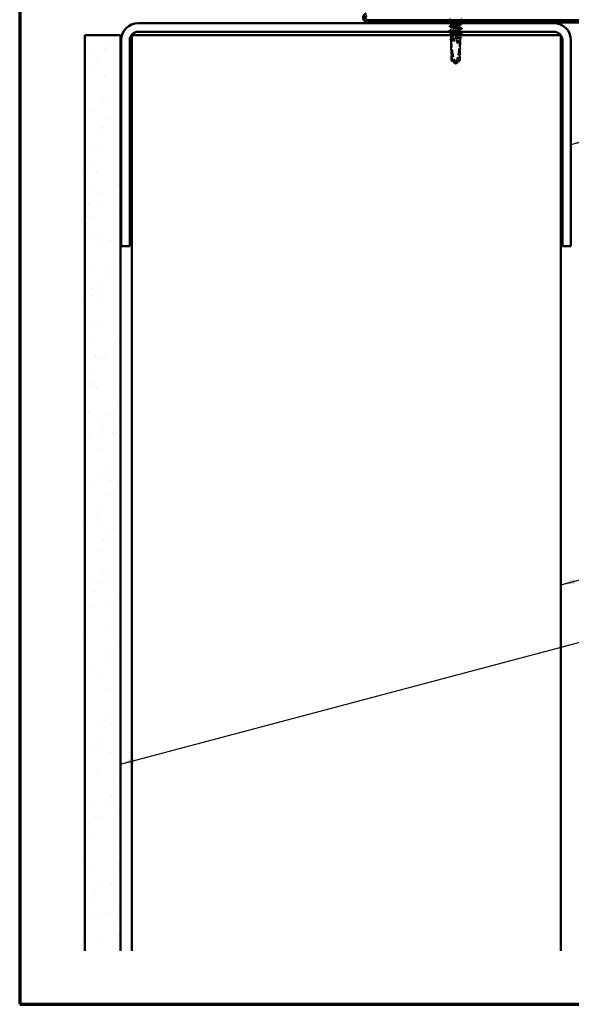
# Model space of a CAD drawing. Units: inches. Extents: x 6 to 334, y 6 to 214.
# Drawn here: x 6 to 83, y 6 to 144 of the extents above; entities that cross this region are included whole.
import ezdxf

# ---------------------------------------------------------------- set-up
doc = ezdxf.new("R2010")
doc.units = ezdxf.units.IN
doc.header["$LTSCALE"] = 20
doc.header["$MEASUREMENT"] = 0
doc.linetypes.add('DASHED', pattern=[0.2067, 0.1654, -0.0413])
for name, color, linetype, lineweight in [('Border (ANSI)', 7, 'Continuous', 70), ('Hatch (ANSI)', 7, 'Continuous', 18), ('Hidden (ANSI)', 7, 'DASHED', 35), ('Symbol (ANSI)', 7, 'Continuous', 25), ('Visible (ANSI)', 7, 'Continuous', 50)]:
    doc.layers.add(name, color=color, linetype=linetype, lineweight=lineweight)
doc.styles.add('Note Text (ANSI)', font='tahoma.ttf')
doc.dimstyles.new('Default (ANSI)$7', dxfattribs={"dimscale": 20, "dimtxt": 0.12, "dimasz": 0.098425, "dimexe": 0.125, "dimexo": 0.0625, "dimgap": 0.031496, "dimtad": 0, "dimtih": 1, "dimtoh": 1, "dimrnd": 1e-08, "dimzin": 4, "dimdsep": 46, "dimtxsty": 'Note Text (ANSI)', "dimcen": 0.09, "dimdle": 0.393701, "dimclrd": 256, "dimclre": 256, "dimclrt": 256, "dimadec": 0, "dimazin": 1, "dimtfac": 1, "dimtofl": 0, "dimtmove": 0, "dimatfit": 3, "dimfxl": 1, "dimtolj": 1, "dimtzin": 4, "dimlwd": -1, "dimlwe": -1, "dimarcsym": 0})

# ---------------------------------------------------------------- blocks, each defined once
blk = doc.blocks.new('Borders ATAS A Border')
at = {"layer": 'Border (ANSI)'}
for p, q in [((0.3, 10.7), (0.3, 0.3)), ((0.3, 0.3), (16.7, 0.3))]:
    blk.add_line(p, q, dxfattribs=at)

msp = doc.modelspace()

# ---------------------------------------------------------------- hatches: boundary and pattern name
at = {"layer": 'Hatch (ANSI)', "true_color": 0x804000}
h = msp.add_hatch(dxfattribs=at)
h.set_pattern_fill('AR-SAND', color=36, scale=2.5, angle=45, style=0)
h.paths.add_polyline_path([(15.09297, 13.45523), (15.09297, 141.46764), (20.09297, 141.46764), (20.09297, 13.45523)])

# ---------------------------------------------------------------- linework, layer by layer
at = {"layer": 'Hidden (ANSI)', "ltscale": 0.007691}
msp.add_line((66.28061, 143.46264), (66.28061, 143.38084), dxfattribs=at)
at = {"layer": 'Hidden (ANSI)', "ltscale": 0.000736409}
msp.add_line((66.28061, 143.27642), (66.28061, 143.26764), dxfattribs=at)
at = {"layer": 'Hidden (ANSI)', "ltscale": 0.033487}
msp.add_line((66.28061, 143.16764), (66.28061, 142.81497), dxfattribs=at)
at = {"layer": 'Hidden (ANSI)', "ltscale": 0.018471}
msp.add_line((67.63061, 143.46264), (67.63061, 143.26764), dxfattribs=at)
at = {"layer": 'Hidden (ANSI)', "ltscale": 0.006542}
msp.add_line((67.63061, 143.16764), (67.63061, 143.0979), dxfattribs=at)
at = {"layer": 'Hidden (ANSI)', "ltscale": 0.036438}
msp.add_line((66.28061, 142.60229), (66.28061, 142.21863), dxfattribs=at)
at = {"layer": 'Hidden (ANSI)', "ltscale": 0.039016}
msp.add_line((67.63061, 142.93936), (67.63061, 142.52863), dxfattribs=at)
at = {"layer": 'Hidden (ANSI)', "ltscale": 0.028565}
msp.add_line((67.63061, 142.26863), (67.63061, 141.96764), dxfattribs=at)
at = {"layer": 'Hidden (ANSI)', "ltscale": 0.001477}
msp.add_line((66.28061, 141.58472), (66.28061, 141.56816), dxfattribs=at)
at = {"layer": 'Hidden (ANSI)', "ltscale": 0.043123}
msp.add_line((66.28061, 141.3691), (66.28061, 140.91525), dxfattribs=at)
at = {"layer": 'Hidden (ANSI)', "ltscale": 0.023823}
msp.add_line((66.33268, 141.18764), (66.33268, 140.93644), dxfattribs=at)
at = {"layer": 'Hidden (ANSI)', "ltscale": 0.277148}
msp.add_line((66.33268, 140.83884), (66.33268, 137.92764), dxfattribs=at)
at = {"layer": 'Hidden (ANSI)', "ltscale": 0.049651}
msp.add_line((67.57855, 141.12178), (67.57855, 140.59937), dxfattribs=at)
at = {"layer": 'Hidden (ANSI)', "ltscale": 0.250203}
msp.add_line((67.57855, 140.55591), (67.57855, 137.92764), dxfattribs=at)
at = {"layer": 'Hidden (ANSI)', "ltscale": 0.001023}
msp.add_line((67.63061, 141.65204), (67.63061, 141.64024), dxfattribs=at)
at = {"layer": 'Hidden (ANSI)', "ltscale": 0.022428}
msp.add_line((67.63061, 141.46764), (67.63061, 141.23109), dxfattribs=at)
at = {"layer": 'Hidden (ANSI)', "ltscale": 0.016178}
msp.add_line((67.63061, 141.08617), (67.63061, 140.91525), dxfattribs=at)
at = {"layer": 'Hidden (ANSI)', "color": 8, "ltscale": 0.03313, "true_color": 0x808080}
msp.add_line((81.69297, 141.46764), (81.66765, 141.46764), dxfattribs=at)
at = {"layer": 'Hidden (ANSI)', "color": 8, "ltscale": 0.003393, "true_color": 0x808080}
msp.add_line((81.69297, 141.43097), (81.69297, 141.46764), dxfattribs=at)
at = {"layer": 'Hidden (ANSI)', "ltscale": 0.073451}
for p, q in [((66.33268, 137.92764), (66.90947, 137.47394)), ((67.57855, 137.92764), (67.00176, 137.47394))]:
    msp.add_line(p, q, dxfattribs=at)
at = {"layer": 'Hidden (ANSI)', "ltscale": 0.118837}
msp.add_line((66.33268, 137.92764), (67.37729, 137.92764), dxfattribs=at)
at = {"layer": 'Hidden (ANSI)', "ltscale": 0.032086}
msp.add_line((67.37729, 137.92764), (67.57855, 137.92764), dxfattribs=at)
at = {"layer": 'Hidden (ANSI)', "ltscale": 0.006443}
for q in [(66.90002, 137.478), (67.01121, 137.478)]:
    msp.add_line((66.95561, 137.43764), q, dxfattribs=at)
at = {"layer": 'Hidden (ANSI)', "ltscale": 0.012522}
for centre, start, end in [((66.05561, 143.46264), 0, 33.7489886), ((67.85561, 143.46264), 146.2510114, 180)]:
    msp.add_arc(centre, 0.225, start, end, dxfattribs=at)
at = {"layer": 'Hidden (ANSI)', "ltscale": 0.002016}
for centre, major_axis, start_param, end_param in [((67.80003, 142.43764), (0, 0.01), 3.601370041, 5.82340792), ((67.80003, 141.81764), (0, -0.01), 0.459777387, 2.681815267)]:
    msp.add_ellipse(centre, major_axis=major_axis, ratio=0.922862207, start_param=start_param, end_param=end_param, dxfattribs=at)
at = {"layer": 'Hidden (ANSI)', "ltscale": 0.00738}
msp.add_ellipse((66.33268, 141.13764), major_axis=(0, 0.05), ratio=0.922862207, start_param=4.71238898, end_param=6.283185307, dxfattribs=at)
at = {"layer": 'Hidden (ANSI)', "ltscale": 0.016643}
msp.add_ellipse((77.41574, 141.13764), major_axis=(0, 11.95943), ratio=0.922862207, start_param=1.570796327, end_param=1.5854967, dxfattribs=at)
at = {"layer": 'Hidden (ANSI)', "ltscale": 0.323487}
msp.add_ellipse((77.41574, 141.13764), major_axis=(0, 11.95943), ratio=0.922862207, start_param=1.598038072, end_param=1.882146552, dxfattribs=at)
at = {"layer": 'Hidden (ANSI)', "ltscale": 0.295984}
msp.add_ellipse((56.49549, 141.13764), major_axis=(0, -11.95943), ratio=0.922862207, start_param=1.259446102, end_param=1.519407637, dxfattribs=at)
at = {"layer": 'Hidden (ANSI)', "ltscale": 0.044437}
msp.add_ellipse((56.49549, 141.13764), major_axis=(0, -11.95943), ratio=0.922862207, start_param=1.528293214, end_param=1.567396553, dxfattribs=at)
at = {"layer": 'Hidden (ANSI)', "ltscale": 0.037733}
msp.add_open_spline([(66.21738, 143.2925), (66.20504, 143.29885), (66.19598, 143.3053), (66.18632, 143.32223), (66.18698, 143.33297), (66.19762, 143.34867), (66.20642, 143.35478), (66.21829, 143.36082)], degree=3, knots=[0, 0, 0, 0, 0.0353413179, 0.0353413179, 0.0673611273, 0.0673611273, 0.1007547025, 0.1007547025, 0.1007547025, 0.1007547025], dxfattribs=at)
at = {"layer": 'Hidden (ANSI)', "ltscale": 0.005067}
msp.add_open_spline([(66.26558, 143.26764), (66.24952, 143.27595), (66.23345, 143.28423), (66.21738, 143.2925)], degree=3, dxfattribs=at)
at = {"layer": 'Hidden (ANSI)', "ltscale": 0.009052}
msp.add_open_spline([(66.21829, 143.36082), (66.24684, 143.37536), (66.27536, 143.38992), (66.30386, 143.40454)], degree=3, dxfattribs=at)
at = {"layer": 'Hidden (ANSI)', "ltscale": 0.889894}
msp.add_open_spline([(67.06637, 143.46264), (66.97857, 143.44849), (66.88874, 143.43448), (66.7154, 143.40619), (66.63358, 143.39218), (66.48909, 143.36388), (66.42784, 143.34987), (66.33439, 143.32158), (66.3031, 143.30757), (66.27502, 143.27927), (66.27851, 143.26526), (66.32011, 143.23696), (66.35783, 143.22295), (66.46274, 143.19466), (66.5289, 143.18065), (66.681, 143.15235), (66.76546, 143.13834), (66.94142, 143.11005), (67.0312, 143.09604), (67.20401, 143.06774), (67.28534, 143.05373), (67.42848, 143.02544), (67.48888, 143.01142), (67.58037, 142.98313), (67.61057, 142.96912), (67.63639, 142.94082), (67.63175, 142.92681), (67.58792, 142.89852), (67.54916, 142.88451), (67.44241, 142.85621), (67.37547, 142.8422), (67.22219, 142.81391), (67.13735, 142.7999), (66.96105, 142.7716), (66.87133, 142.75759), (66.69909, 142.72929), (66.61825, 142.71528), (66.47649, 142.68699), (66.41695, 142.67298), (66.32743, 142.64468), (66.29832, 142.63067), (66.27477, 142.60238), (66.28056, 142.58837), (66.32661, 142.56007), (66.36641, 142.54606), (66.47498, 142.51777), (66.54269, 142.50375), (66.69712, 142.47546), (66.78234, 142.46145), (66.95893, 142.43315), (67.04858, 142.41914), (67.22023, 142.39085), (67.30055, 142.37684), (67.41631, 142.3535), (67.45714, 142.34435), (67.52727, 142.32598), (67.55629, 142.31683), (67.57855, 142.30764)], degree=3, knots=[0, 0, 0, 0, 0.06867359, 0.06867359, 0.13734718, 0.13734718, 0.20602077, 0.20602077, 0.27469436, 0.27469436, 0.34336795, 0.34336795, 0.41204154, 0.41204154, 0.48071513, 0.48071513, 0.54938872, 0.54938872, 0.61806231, 0.61806231, 0.6867359, 0.6867359, 0.75540949, 0.75540949, 0.82408308, 0.82408308, 0.892756671, 0.892756671, 0.961430261, 0.961430261, 1.030103851, 1.030103851, 1.098777441, 1.098777441, 1.167451031, 1.167451031, 1.236124621, 1.236124621, 1.304798211, 1.304798211, 1.373471801, 1.373471801, 1.442145391, 1.442145391, 1.510818981, 1.510818981, 1.579492571, 1.579492571, 1.648166161, 1.648166161, 1.716839751, 1.716839751, 1.785513341, 1.785513341, 1.830108883, 1.830108883, 1.874704425, 1.874704425, 1.874704425, 1.874704425], dxfattribs=at)
at = {"layer": 'Hidden (ANSI)', "ltscale": 0.818511}
msp.add_open_spline([(67.57855, 142.56764), (67.54439, 142.57947), (67.49445, 142.59119), (67.36868, 142.61486), (67.29409, 142.62657), (67.13003, 142.65024), (67.04216, 142.66196), (66.8648, 142.68562), (66.77704, 142.69734), (66.61341, 142.721), (66.53913, 142.73272), (66.41416, 142.75638), (66.36469, 142.7681), (66.29742, 142.79177), (66.28028, 142.80348), (66.28096, 142.82715), (66.29877, 142.83887), (66.3673, 142.86253), (66.41735, 142.87425), (66.54328, 142.89791), (66.61794, 142.90963), (66.78209, 142.93329), (66.86999, 142.94501), (67.04734, 142.96868), (67.13508, 142.98039), (67.29862, 143.00406), (67.37283, 143.01578), (67.49763, 143.03944), (67.547, 143.05116), (67.61405, 143.07482), (67.63107, 143.08654), (67.63014, 143.1102), (67.61221, 143.12192), (67.54346, 143.14558), (67.49331, 143.1573), (67.36721, 143.18097), (67.29248, 143.19269), (67.12824, 143.21635), (67.04032, 143.22807), (66.86297, 143.25173), (66.77525, 143.26345), (66.61181, 143.28711), (66.53767, 143.29883), (66.41304, 143.32249), (66.36377, 143.33421), (66.29695, 143.35788), (66.28005, 143.3696), (66.28121, 143.39326), (66.29926, 143.40498), (66.35604, 143.42446), (66.38498, 143.43208), (66.45472, 143.44737), (66.49525, 143.45499), (66.54045, 143.46264)], degree=3, knots=[0, 0, 0, 0, 0.068172075, 0.068172075, 0.13634415, 0.13634415, 0.204516224, 0.204516224, 0.272688299, 0.272688299, 0.340860374, 0.340860374, 0.409032449, 0.409032449, 0.477204524, 0.477204524, 0.545376599, 0.545376599, 0.613548673, 0.613548673, 0.681720748, 0.681720748, 0.749892823, 0.749892823, 0.818064898, 0.818064898, 0.886236973, 0.886236973, 0.954409047, 0.954409047, 1.022581122, 1.022581122, 1.090753197, 1.090753197, 1.158925272, 1.158925272, 1.227097347, 1.227097347, 1.295269422, 1.295269422, 1.363441496, 1.363441496, 1.431613571, 1.431613571, 1.499785646, 1.499785646, 1.567957721, 1.567957721, 1.636129796, 1.636129796, 1.680201881, 1.680201881, 1.724273966, 1.724273966, 1.724273966, 1.724273966], dxfattribs=at)
at = {"layer": 'Hidden (ANSI)', "ltscale": 0.003367}
for points in [[(66.31291, 143.2431), (66.30215, 143.24869), (66.29139, 143.25428), (66.28061, 143.25986)], [(67.59831, 141.93855), (67.60908, 141.93295), (67.61984, 141.92736), (67.63061, 141.92178)]]:
    msp.add_open_spline(points, degree=3, dxfattribs=at)
at = {"layer": 'Hidden (ANSI)', "ltscale": 0.105271}
msp.add_open_spline([(66.54045, 143.46264), (66.61577, 143.47539), (66.70211, 143.48747), (66.87487, 143.50943), (66.95837, 143.51919), (67.12651, 143.53845), (67.20967, 143.54776), (67.34572, 143.56365), (67.40043, 143.57028), (67.47808, 143.58044), (67.50453, 143.58407), (67.52879, 143.58764)], degree=3, knots=[0, 0, 0, 0, 0.0734379828, 0.0734379828, 0.1372912367, 0.1372912367, 0.2029525529, 0.2029525529, 0.2529451906, 0.2529451906, 0.2818201344, 0.2818201344, 0.2818201344, 0.2818201344], dxfattribs=at)
at = {"layer": 'Hidden (ANSI)', "ltscale": 0.065826}
msp.add_open_spline([(67.60775, 143.58765), (67.5656, 143.57019), (67.50041, 143.54841), (67.34559, 143.51269), (67.28557, 143.5007), (67.17145, 143.47997), (67.11952, 143.47121), (67.06637, 143.46264)], degree=3, knots=[0.0028902367, 0.0028902367, 0.0028902367, 0.0028902367, 0.0620117974, 0.0620117974, 0.0944429645, 0.0944429645, 0.1196489351, 0.1196489351, 0.1196489351, 0.1196489351], dxfattribs=at)
at = {"layer": 'Hidden (ANSI)', "ltscale": 0.03786}
for points in [[(66.05704, 142.05861), (66.04418, 142.06512), (66.03475, 142.07179), (66.02712, 142.09723), (66.03962, 142.10983), (66.05704, 142.11865)], [(67.85419, 142.42865), (67.86704, 142.42214), (67.87647, 142.41547), (67.88411, 142.39003), (67.8716, 142.37743), (67.85419, 142.36861)]]:
    msp.add_open_spline(points, degree=3, knots=[0, 0, 0, 0, 0.042878708, 0.042878708, 0.1009630349, 0.1009630349, 0.1009630349, 0.1009630349], dxfattribs=at)
at = {"layer": 'Hidden (ANSI)', "ltscale": 0.026765}
for points in [[(66.05704, 142.11865), (66.14091, 142.16115), (66.2247, 142.20383), (66.30824, 142.24696)], [(67.60299, 142.55696), (67.68653, 142.51383), (67.77031, 142.47115), (67.85419, 142.42865)], [(67.85419, 142.36861), (67.77031, 142.32611), (67.68653, 142.28343), (67.60299, 142.2403)]]:
    msp.add_open_spline(points, degree=3, dxfattribs=at)
at = {"layer": 'Hidden (ANSI)', "ltscale": 0.01899}
msp.add_open_spline([(66.23565, 141.96764), (66.1762, 141.99812), (66.11664, 142.02841), (66.05704, 142.05861)], degree=3, dxfattribs=at)
at = {"layer": 'Hidden (ANSI)', "ltscale": 0.037816}
msp.add_open_spline([(66.10537, 142.67574), (66.09267, 142.68222), (66.0834, 142.68881), (66.074, 142.7143), (66.08702, 142.72837), (66.106, 142.73797)], degree=3, knots=[0, 0, 0, 0, 0.0407353588, 0.0407353588, 0.100807407, 0.100807407, 0.100807407, 0.100807407], dxfattribs=at)
at = {"layer": 'Hidden (ANSI)', "ltscale": 0.022131}
msp.add_open_spline([(66.31291, 142.56896), (66.2439, 142.60486), (66.17468, 142.64038), (66.10537, 142.67574)], degree=3, dxfattribs=at)
at = {"layer": 'Hidden (ANSI)', "ltscale": 0.021044}
msp.add_open_spline([(66.106, 142.73797), (66.17204, 142.77138), (66.23801, 142.80491), (66.30386, 142.83867)], degree=3, dxfattribs=at)
at = {"layer": 'Hidden (ANSI)', "ltscale": 0.406957}
msp.add_open_spline([(67.57855, 141.94764), (67.47251, 141.98789), (67.19808, 142.02814), (66.92307, 142.06839), (66.64806, 142.10864), (66.39161, 142.14889), (66.31054, 142.18914), (66.22947, 142.22939), (66.32941, 142.26964), (66.54926, 142.30988), (66.76911, 142.35013), (67.09356, 142.39038), (67.32421, 142.43063), (67.55486, 142.47088), (67.67567, 142.51113), (67.61275, 142.55138), (67.60428, 142.5568), (67.59283, 142.56222), (67.57855, 142.56764)], degree=3, knots=[-6.283185307, -6.283185307, -6.283185307, -6.283185307, -5.059508491, -5.059508491, -5.059508491, -3.835831675, -3.835831675, -3.835831675, -2.612154859, -2.612154859, -2.612154859, -1.388478043, -1.388478043, -1.388478043, -0.164801227, -0.164801227, -0.164801227, 0, 0, 0, 0], dxfattribs=at)
at = {"layer": 'Hidden (ANSI)', "ltscale": 0.00286}
msp.add_open_spline([(66.30824, 141.9303), (66.29903, 141.93506), (66.28982, 141.9398), (66.28061, 141.94454)], degree=3, dxfattribs=at)
at = {"layer": 'Hidden (ANSI)', "ltscale": 0.177835}
msp.add_open_spline([(66.28116, 141.95863), (66.28084, 141.95422), (66.28264, 141.94981), (66.28667, 141.9454), (66.32348, 141.90515), (66.5438, 141.8649), (66.8129, 141.82465), (67.08201, 141.7844), (67.38117, 141.74415), (67.52746, 141.7039), (67.54716, 141.69848), (67.56427, 141.69306), (67.57855, 141.68764)], degree=3, knots=[3.536941662, 3.536941662, 3.536941662, 3.536941662, 3.671030448, 3.671030448, 3.671030448, 4.894707264, 4.894707264, 4.894707264, 6.11838408, 6.11838408, 6.11838408, 6.283185307, 6.283185307, 6.283185307, 6.283185307], dxfattribs=at)
at = {"layer": 'Hidden (ANSI)', "ltscale": 0.223115}
msp.add_open_spline([(67.57855, 142.30764), (67.68458, 142.26739), (67.61485, 142.22714), (67.41199, 142.18689), (67.20913, 142.14664), (66.88725, 142.1064), (66.64319, 142.06615), (66.44409, 142.03331), (66.30807, 142.00048), (66.2847, 141.96764)], degree=3, knots=[0, 0, 0, 0, 1.223676816, 1.223676816, 1.223676816, 2.447353632, 2.447353632, 2.447353632, 3.445617749, 3.445617749, 3.445617749, 3.445617749], dxfattribs=at)
at = {"layer": 'Hidden (ANSI)', "ltscale": 0.025634}
msp.add_open_spline([(67.63061, 141.90522), (67.63061, 141.90787), (67.63, 141.91053), (67.62339, 141.9247), (67.60643, 141.93613), (67.57855, 141.94764)], degree=3, knots=[2.37787583015, 2.37787583015, 2.37787583015, 2.37787583015, 2.3907735794, 2.3907735794, 2.44664509744, 2.44664509744, 2.44664509744, 2.44664509744], dxfattribs=at)
at = {"layer": 'Hidden (ANSI)', "ltscale": 0.016149}
msp.add_open_spline([(67.74993, 142.98422), (67.69931, 142.9583), (67.64876, 142.93226), (67.59831, 142.90603)], degree=3, dxfattribs=at)
at = {"layer": 'Hidden (ANSI)', "ltscale": 0.01506}
msp.add_open_spline([(67.60737, 143.12161), (67.65458, 143.0974), (67.70186, 143.07331), (67.74917, 143.0493)], degree=3, dxfattribs=at)
at = {"layer": 'Hidden (ANSI)', "ltscale": 0.037772}
msp.add_open_spline([(67.74917, 143.0493), (67.76171, 143.04294), (67.77081, 143.03655), (67.78369, 143.01184), (67.77073, 142.99487), (67.74993, 142.98422)], degree=3, knots=[0, 0, 0, 0, 0.0374663786, 0.0374663786, 0.1006295858, 0.1006295858, 0.1006295858, 0.1006295858], dxfattribs=at)
at = {"layer": 'Hidden (ANSI)', "ltscale": 0.017802}
msp.add_open_spline([(66.12009, 141.43897), (66.10743, 141.44538), (66.09825, 141.45182), (66.09304, 141.4636), (66.0925, 141.46563), (66.09227, 141.46764)], degree=3, knots=[0, 0, 0, 0, 0.03951132361, 0.03951132361, 0.04769270756, 0.04769270756, 0.04769270756, 0.04769270756], dxfattribs=at)
at = {"layer": 'Hidden (ANSI)', "ltscale": 0.01954}
msp.add_open_spline([(66.30386, 141.3454), (66.2427, 141.37676), (66.18142, 141.40792), (66.12009, 141.43897)], degree=3, dxfattribs=at)
at = {"layer": 'Hidden (ANSI)', "ltscale": 0.03772}
msp.add_open_spline([(66.23248, 140.81602), (66.22016, 140.8223), (66.21109, 140.82864), (66.20044, 140.84501), (66.20024, 140.85609), (66.21052, 140.87268), (66.21944, 140.879), (66.23151, 140.88522)], degree=3, knots=[0, 0, 0, 0, 0.0340974631, 0.0340974631, 0.0666592573, 0.0666592573, 0.1007144535, 0.1007144535, 0.1007144535, 0.1007144535], dxfattribs=at)
at = {"layer": 'Hidden (ANSI)', "ltscale": 0.014263}
msp.add_open_spline([(66.23151, 140.88522), (66.2762, 140.90824), (66.32081, 140.93138), (66.36532, 140.95471)], degree=3, dxfattribs=at)
at = {"layer": 'Hidden (ANSI)', "ltscale": 0.007535}
msp.add_open_spline([(66.30386, 140.77953), (66.28008, 140.79173), (66.25629, 140.80389), (66.23248, 140.81602)], degree=3, dxfattribs=at)
at = {"layer": 'Hidden (ANSI)', "ltscale": 0.403361}
msp.add_open_spline([(66.33268, 140.93644), (66.342, 140.94029), (66.35253, 140.94414), (66.40716, 140.96215), (66.46507, 140.97616), (66.60422, 141.00445), (66.68409, 141.01846), (66.85522, 141.04676), (66.94479, 141.06077), (67.12162, 141.08906), (67.20714, 141.10308), (67.36254, 141.13137), (67.4309, 141.14538), (67.54102, 141.17368), (67.58171, 141.18769), (67.62965, 141.21598), (67.63643, 141.22999), (67.61483, 141.25829), (67.58666, 141.2723), (67.49884, 141.30059), (67.44004, 141.3146), (67.29948, 141.3429), (67.21908, 141.35691), (67.04734, 141.38521), (66.95768, 141.39922), (66.78113, 141.42751), (66.69597, 141.44152), (66.5417, 141.46982), (66.4741, 141.48383), (66.36579, 141.51212), (66.32613, 141.52613), (66.2804, 141.55443), (66.27478, 141.56844), (66.29204, 141.58891), (66.30082, 141.5952), (66.31291, 141.60148)], degree=3, knots=[0.805340742, 0.805340742, 0.805340742, 0.805340742, 0.82408308, 0.82408308, 0.892756671, 0.892756671, 0.961430261, 0.961430261, 1.030103851, 1.030103851, 1.098777441, 1.098777441, 1.167451031, 1.167451031, 1.236124621, 1.236124621, 1.304798211, 1.304798211, 1.373471801, 1.373471801, 1.442145391, 1.442145391, 1.510818981, 1.510818981, 1.579492571, 1.579492571, 1.648166161, 1.648166161, 1.716839751, 1.716839751, 1.785513341, 1.785513341, 1.854186931, 1.854186931, 1.884853619, 1.884853619, 1.884853619, 1.884853619], dxfattribs=at)
at = {"layer": 'Hidden (ANSI)', "ltscale": 0.248961}
msp.add_open_spline([(66.64592, 141.46764), (66.58446, 141.45841), (66.52815, 141.44923), (66.41622, 141.42814), (66.36637, 141.41642), (66.29829, 141.39275), (66.28071, 141.38104), (66.28052, 141.35737), (66.29789, 141.34565), (66.36561, 141.32199), (66.41529, 141.31027), (66.5406, 141.28661), (66.61502, 141.27489), (66.77883, 141.25123), (66.86664, 141.23951), (67.044, 141.21584), (67.13182, 141.20413), (67.2957, 141.18046), (67.37015, 141.16874), (67.49514, 141.14516), (67.54463, 141.13352), (67.57855, 141.12178)], degree=3, knots=[0.4238632306, 0.4238632306, 0.4238632306, 0.4238632306, 0.4772045237, 0.4772045237, 0.5453765986, 0.5453765986, 0.6135486734, 0.6135486734, 0.6817207482, 0.6817207482, 0.749892823, 0.749892823, 0.8180648978, 0.8180648978, 0.8862369727, 0.8862369727, 0.9544090475, 0.9544090475, 1.0225811223, 1.0225811223, 1.0902823612, 1.0902823612, 1.0902823612, 1.0902823612], dxfattribs=at)
at = {"layer": 'Hidden (ANSI)', "ltscale": 0.023128}
msp.add_open_spline([(66.28061, 140.89385), (66.28061, 140.97571), (66.28064, 141.05701), (66.28064, 141.13764)], degree=3, dxfattribs=at)
at = {"layer": 'Hidden (ANSI)', "ltscale": 0.025608}
msp.add_open_spline([(66.28061, 140.89385), (66.30619, 140.91649), (66.33037, 140.9347), (66.35986, 140.95186), (66.36577, 140.95503), (66.37447, 140.9593), (66.37724, 140.9606), (66.38002, 140.96184)], degree=3, knots=[0.04317445557, 0.04317445557, 0.04317445557, 0.04317445557, 0.10397035728, 0.10397035728, 0.11912268398, 0.11912268398, 0.12618712443, 0.12618712443, 0.12618712443, 0.12618712443], dxfattribs=at)
at = {"layer": 'Hidden (ANSI)', "ltscale": 0.178551}
msp.add_open_spline([(67.57855, 140.59937), (67.57034, 140.60276), (67.56119, 140.60615), (67.50922, 140.6237), (67.45219, 140.63771), (67.31448, 140.66601), (67.23514, 140.68002), (67.06467, 140.70831), (66.9752, 140.72232), (66.79812, 140.75062), (66.71224, 140.76463), (66.55574, 140.79292), (66.48664, 140.80693), (66.37473, 140.83523), (66.33301, 140.84924), (66.28988, 140.87358), (66.28072, 140.8837), (66.28061, 140.89385)], degree=3, knots=[0.2581934444, 0.2581934444, 0.2581934444, 0.2581934444, 0.2746943602, 0.2746943602, 0.3433679502, 0.3433679502, 0.4120415402, 0.4120415402, 0.4807151303, 0.4807151303, 0.5493887203, 0.5493887203, 0.6180623104, 0.6180623104, 0.6867359004, 0.6867359004, 0.7362065212, 0.7362065212, 0.7362065212, 0.7362065212], dxfattribs=at)
at = {"layer": 'Hidden (ANSI)', "ltscale": 0.02649}
msp.add_open_spline([(66.28064, 141.13764), (66.28064, 141.14038), (66.28064, 141.14299), (66.28066, 141.14793), (66.28068, 141.15025), (66.28077, 141.15669), (66.28089, 141.16027), (66.2823, 141.18353), (66.28669, 141.18444), (66.30417, 141.18812), (66.31727, 141.18764), (66.33268, 141.18764)], degree=3, knots=[-0.06933398758, -0.06933398758, -0.06933398758, -0.06933398758, -0.06725049294, -0.06725049294, -0.0651669983, -0.0651669983, -0.06100000901, -0.06100000901, -0.03050000451, -0.03050000451, 0, 0, 0, 0], dxfattribs=at)
at = {"layer": 'Hidden (ANSI)', "ltscale": 0.025319}
msp.add_open_spline([(66.38292, 140.81189), (66.3804, 140.81091), (66.37788, 140.80999), (66.36996, 140.80728), (66.36456, 140.80567), (66.34683, 140.80124), (66.33454, 140.79949), (66.30823, 140.79855), (66.29442, 140.79971), (66.28065, 140.80233)], degree=3, knots=[0.00008679717, 0.00008679717, 0.00008679717, 0.00008679717, 0.00517311472, 0.00517311472, 0.01602725061, 0.01602725061, 0.04062778828, 0.04062778828, 0.06813585348, 0.06813585348, 0.06813585348, 0.06813585348], dxfattribs=at)
at = {"layer": 'Hidden (ANSI)', "ltscale": 0.177354}
msp.add_open_spline([(66.28065, 140.80233), (66.28152, 140.79076), (66.2991, 140.77929), (66.36654, 140.75588), (66.41642, 140.74416), (66.54207, 140.7205), (66.61662, 140.70878), (66.78062, 140.68511), (66.86848, 140.6734), (67.04583, 140.64973), (67.13361, 140.63801), (67.2973, 140.61435), (67.37162, 140.60263), (67.49584, 140.57913), (67.54487, 140.56757), (67.57855, 140.55591)], degree=3, knots=[1.7057563231, 1.7057563231, 1.7057563231, 1.7057563231, 1.7724739453, 1.7724739453, 1.8406460201, 1.8406460201, 1.9088180949, 1.9088180949, 1.9769901698, 1.9769901698, 2.0451622446, 2.0451622446, 2.1133343194, 2.1133343194, 2.18056466, 2.18056466, 2.18056466, 2.18056466], dxfattribs=at)
at = {"layer": 'Hidden (ANSI)', "ltscale": 0.279938}
msp.add_open_spline([(66.53394, 137.92764), (66.44103, 138.3381), (66.37637, 138.76698), (66.28795, 139.73794), (66.28102, 140.28081), (66.28065, 140.80233)], degree=3, knots=[3.5016459573, 3.5016459573, 3.5016459573, 3.5016459573, 3.8133774942, 3.8133774942, 4.2028698329, 4.2028698329, 4.2028698329, 4.2028698329], dxfattribs=at)
at = {"layer": 'Hidden (ANSI)', "ltscale": 0.178496}
msp.add_open_spline([(67.63059, 141.08686), (67.63061, 141.08662), (67.63061, 141.08638), (67.63059, 141.07432), (67.6131, 141.0626), (67.54516, 141.03893), (67.49537, 141.02722), (67.36989, 141.00355), (67.29541, 140.99183), (67.1315, 140.96817), (67.04367, 140.95645), (66.86631, 140.93279), (66.77851, 140.92107), (66.61473, 140.89741), (66.54034, 140.88569), (66.41574, 140.86215), (66.36647, 140.85055), (66.33268, 140.83884)], degree=3, knots=[1.1575669001, 1.1575669001, 1.1575669001, 1.1575669001, 1.1589252719, 1.1589252719, 1.2270973467, 1.2270973467, 1.2952694216, 1.2952694216, 1.3634414964, 1.3634414964, 1.4316135712, 1.4316135712, 1.499785646, 1.499785646, 1.5679577208, 1.5679577208, 1.6354235183, 1.6354235183, 1.6354235183, 1.6354235183], dxfattribs=at)
at = {"layer": 'Hidden (ANSI)', "ltscale": 0.005351}
msp.add_open_spline([(66.38002, 140.96184), (66.37709, 140.96027), (66.37416, 140.95869), (66.35838, 140.95023), (66.34553, 140.94333), (66.33268, 140.93644)], degree=3, knots=[0.0319407455, 0.0319407455, 0.0319407455, 0.0319407455, 0.03464098151, 0.03464098151, 0.04647871314, 0.04647871314, 0.04647871314, 0.04647871314], dxfattribs=at)
at = {"layer": 'Hidden (ANSI)', "ltscale": 0.005685}
msp.add_open_spline([(66.33268, 140.83884), (66.34553, 140.83195), (66.35838, 140.82505), (66.37512, 140.81607), (66.37902, 140.81398), (66.38292, 140.81189)], degree=3, knots=[0.02280324989, 0.02280324989, 0.02280324989, 0.02280324989, 0.03464098151, 0.03464098151, 0.03823266086, 0.03823266086, 0.03823266086, 0.03823266086], dxfattribs=at)
at = {"layer": 'Hidden (ANSI)', "ltscale": 0.041548}
msp.add_open_spline([(67.26958, 140.42241), (67.20826, 140.41317), (67.15547, 140.4066), (67.1058, 140.40122), (67.09127, 140.39987), (67.07869, 140.39915), (67.07338, 140.39885), (67.06859, 140.39902), (67.06746, 140.3991), (67.06644, 140.39935), (67.06621, 140.39943), (67.06601, 140.39957), (67.06596, 140.39961), (67.06591, 140.39969), (67.06589, 140.39973), (67.06587, 140.39979), (67.06587, 140.39983), (67.06588, 140.3999), (67.0659, 140.39994), (67.06595, 140.40004), (67.06599, 140.40009), (67.06616, 140.40026), (67.06632, 140.40038), (67.06707, 140.40083), (67.06796, 140.40119), (67.07294, 140.40298), (67.08148, 140.40507), (67.12495, 140.41446), (67.19193, 140.42639), (67.26958, 140.44033)], degree=3, knots=[0, 0, 0, 0, 0.0532447774, 0.0532447774, 0.082548328, 0.082548328, 0.0885074969, 0.0885074969, 0.0903342856, 0.0903342856, 0.0910062817, 0.0910062817, 0.0912235104, 0.0912235104, 0.0913611931, 0.0913611931, 0.0914819167, 0.0914819167, 0.0916260871, 0.0916260871, 0.0918777328, 0.0918777328, 0.0924882074, 0.0924882074, 0.0946381562, 0.0946381562, 0.106239995, 0.106239995, 0.1404099478, 0.1404099478, 0.1404099478, 0.1404099478], dxfattribs=at)
at = {"layer": 'Hidden (ANSI)', "ltscale": 0.067737}
msp.add_open_spline([(67.26958, 140.44033), (67.34837, 140.45448), (67.4182, 140.46849), (67.53188, 140.49678), (67.57462, 140.51079), (67.61762, 140.53404), (67.62738, 140.54309), (67.62994, 140.55215)], degree=3, knots=[0, 0, 0, 0, 0.06867359, 0.06867359, 0.1373471801, 0.1373471801, 0.1815264488, 0.1815264488, 0.1815264488, 0.1815264488], dxfattribs=at)
at = {"layer": 'Hidden (ANSI)', "ltscale": 0.067077}
msp.add_open_spline([(67.62973, 140.51569), (67.62576, 140.50533), (67.60842, 140.49504), (67.54836, 140.47425), (67.50607, 140.46393), (67.40079, 140.44313), (67.33858, 140.43281), (67.26958, 140.42241)], degree=3, knots=[2.2580276207, 2.2580276207, 2.2580276207, 2.2580276207, 2.3178505439, 2.3178505439, 2.3777755299, 2.3777755299, 2.437700516, 2.437700516, 2.437700516, 2.437700516], dxfattribs=at)
at = {"layer": 'Hidden (ANSI)', "ltscale": 0.252506}
msp.add_open_spline([(67.37729, 137.92764), (67.4702, 138.3381), (67.53485, 138.76698), (67.61434, 139.6398), (67.62706, 140.08349), (67.62973, 140.51569)], degree=3, knots=[3.5016459573, 3.5016459573, 3.5016459573, 3.5016459573, 3.8133774942, 3.8133774942, 4.1319961241, 4.1319961241, 4.1319961241, 4.1319961241], dxfattribs=at)
at = {"layer": 'Hidden (ANSI)', "ltscale": 0.006891}
msp.add_open_spline([(67.57855, 140.55591), (67.55831, 140.54505), (67.53807, 140.53419), (67.51783, 140.52333)], degree=3, dxfattribs=at)
at = {"layer": 'Hidden (ANSI)', "ltscale": 0.027742}
msp.add_open_spline([(67.51783, 140.52333), (67.51976, 140.52256), (67.52169, 140.52182), (67.52789, 140.51954), (67.53217, 140.51813), (67.55, 140.51297), (67.56357, 140.51071), (67.59481, 140.5094), (67.61221, 140.51138), (67.62973, 140.51569)], degree=3, knots=[0.00008685748, 0.00008685748, 0.00008685748, 0.00008685748, 0.00401934926, 0.00401934926, 0.01268803245, 0.01268803245, 0.04001054982, 0.04001054982, 0.07463611417, 0.07463611417, 0.07463611417, 0.07463611417], dxfattribs=at)
at = {"layer": 'Hidden (ANSI)', "ltscale": 0.006361}
msp.add_open_spline([(67.52244, 140.62948), (67.54114, 140.61945), (67.55984, 140.60941), (67.57855, 140.59937)], degree=3, dxfattribs=at)
at = {"layer": 'Hidden (ANSI)', "ltscale": 0.028298}
msp.add_open_spline([(67.62994, 140.55215), (67.60215, 140.57835), (67.573, 140.60198), (67.53879, 140.6214), (67.53408, 140.6239), (67.52799, 140.62689), (67.52665, 140.62753), (67.52434, 140.62861), (67.52339, 140.62905), (67.52244, 140.62948)], degree=3, knots=[0.01064398642, 0.01064398642, 0.01064398642, 0.01064398642, 0.07071354127, 0.07071354127, 0.08026861533, 0.08026861533, 0.08298437013, 0.08298437013, 0.08490186109, 0.08490186109, 0.08490186109, 0.08490186109], dxfattribs=at)
at = {"layer": 'Hidden (ANSI)', "ltscale": 0.005221}
msp.add_open_spline([(67.57855, 141.12178), (67.56314, 141.11351), (67.54774, 141.10525), (67.53234, 141.09698)], degree=3, dxfattribs=at)
at = {"layer": 'Hidden (ANSI)', "ltscale": 0.024269}
msp.add_open_spline([(67.53234, 141.09698), (67.53563, 141.09575), (67.53892, 141.0946), (67.54956, 141.09118), (67.55689, 141.08926), (67.58293, 141.08408), (67.60143, 141.08333), (67.62363, 141.08579), (67.62711, 141.08628), (67.63059, 141.08686)], degree=3, knots=[0.00008676263, 0.00008676263, 0.00008676263, 0.00008676263, 0.00667263475, 0.00667263475, 0.02130746034, 0.02130746034, 0.05836518269, 0.05836518269, 0.06527846939, 0.06527846939, 0.06527846939, 0.06527846939], dxfattribs=at)
at = {"layer": 'Hidden (ANSI)', "ltscale": 0.009339}
msp.add_open_spline([(67.53557, 140.62306), (67.56481, 140.60771), (67.5941, 140.59245), (67.62342, 140.57725)], degree=3, dxfattribs=at)
at = {"layer": 'Hidden (ANSI)', "ltscale": 0.042609}
msp.add_open_spline([(67.57855, 141.68764), (67.6127, 141.67581), (67.63039, 141.66409), (67.63076, 141.64426), (67.62291, 141.6363), (67.60737, 141.62833)], degree=3, knots=[0, 0, 0, 0, 0.0681720748, 0.0681720748, 0.1142899904, 0.1142899904, 0.1142899904, 0.1142899904], dxfattribs=at)
at = {"layer": 'Hidden (ANSI)', "ltscale": 0.01464}
msp.add_open_spline([(67.59831, 141.26442), (67.64407, 141.24062), (67.68992, 141.21699), (67.73583, 141.19345)], degree=3, dxfattribs=at)
at = {"layer": 'Hidden (ANSI)', "ltscale": 0.01355}
msp.add_open_spline([(67.73504, 141.12759), (67.69244, 141.10596), (67.64988, 141.08427), (67.60737, 141.06247)], degree=3, dxfattribs=at)
at = {"layer": 'Hidden (ANSI)', "ltscale": 0.001491}
msp.add_open_spline([(67.62223, 140.50422), (67.61728, 140.50168), (67.61232, 140.49914), (67.60737, 140.4966)], degree=3, dxfattribs=at)
at = {"layer": 'Hidden (ANSI)', "ltscale": 0.037662}
msp.add_open_spline([(67.62342, 140.57725), (67.63553, 140.57097), (67.64456, 140.56458), (67.6556, 140.54858), (67.65669, 140.53789), (67.64721, 140.51918), (67.6368, 140.51167), (67.62223, 140.50422)], degree=3, knots=[0, 0, 0, 0, 0.0320557193, 0.0320557193, 0.0628104911, 0.0628104911, 0.1005426323, 0.1005426323, 0.1005426323, 0.1005426323], dxfattribs=at)
at = {"layer": 'Hidden (ANSI)', "ltscale": 0.050957}
msp.add_open_spline([(67.62994, 140.55215), (67.63087, 140.73271), (67.63061, 140.91131), (67.63059, 141.08686)], degree=3, dxfattribs=at)
at = {"layer": 'Hidden (ANSI)', "ltscale": 0.037764}
msp.add_open_spline([(67.73583, 141.19345), (67.74831, 141.18705), (67.75741, 141.18057), (67.76996, 141.15531), (67.75652, 141.1385), (67.73504, 141.12759)], degree=3, knots=[0, 0, 0, 0, 0.0373389051, 0.0373389051, 0.1005956989, 0.1005956989, 0.1005956989, 0.1005956989], dxfattribs=at)
at = {"layer": 'Hidden (ANSI)', "ltscale": 0.076677}
for points, knots in [([(66.53394, 137.92764), (66.5969, 137.84674), (66.65834, 137.76878), (66.75245, 137.65111), (66.78378, 137.61218), (66.83112, 137.55439), (66.84664, 137.53557), (66.87008, 137.50824), (66.8778, 137.49938), (66.88955, 137.48714), (66.89347, 137.48326), (66.90142, 137.47673), (66.90548, 137.47394), (66.90947, 137.47394)], [1.771349165, 1.771349165, 1.771349165, 1.771349165, 1.8935162445, 1.8935162445, 1.9566334526, 1.9566334526, 1.9881920567, 1.9881920567, 2.0039713588, 2.0039713588, 2.0118610098, 2.0118610098, 2.0197506608, 2.0197506608, 2.0197506608, 2.0197506608]), ([(67.37729, 137.92764), (67.31432, 137.84673), (67.25288, 137.76877), (67.15877, 137.65109), (67.12744, 137.61217), (67.0801, 137.55438), (67.06459, 137.53556), (67.04114, 137.50824), (67.03343, 137.49938), (67.02167, 137.48714), (67.01776, 137.48325), (67.00981, 137.47673), (67.00574, 137.47394), (67.00176, 137.47394)], [1.7711947371, 1.7711947371, 1.7711947371, 1.7711947371, 1.8933708141, 1.8933708141, 1.9564831745, 1.9564831745, 1.9880393548, 1.9880393548, 2.0038174449, 2.0038174449, 2.01170649, 2.01170649, 2.019595535, 2.019595535, 2.019595535, 2.019595535])]:
    msp.add_open_spline(points, degree=3, knots=knots, dxfattribs=at)
at = {"layer": 'Visible (ANSI)', "color": 8, "true_color": 0x808080}
for p, q in [((80.69297, 143.16764), (22.59297, 143.16764)), ((22.59297, 141.96764), (80.69297, 141.96764)), ((20.19297, 140.76764), (20.19297, 111.96764)), ((21.39297, 111.96764), (21.39297, 140.76764)), ((21.69297, 13.45523), (21.69297, 141.46764)), ((24.09297, 141.46764), (21.69297, 141.46764)), ((24.09297, 141.46764), (79.29297, 141.46764)), ((81.66765, 141.46764), (79.29297, 141.46764)), ((81.69297, 13.45523), (81.69297, 141.43097)), ((81.89297, 140.76764), (81.89297, 111.96764)), ((83.09297, 111.96764), (83.09297, 140.76764)), ((20.19297, 111.96764), (21.39297, 111.96764)), ((83.09297, 111.96764), (81.89297, 111.96764))]:
    msp.add_line(p, q, dxfattribs=at)
at = {"layer": 'Visible (ANSI)', "color": 1, "true_color": 0xff0000}
for p, q in [((54.68061, 143.58764), (89.32402, 143.58764)), ((54.68061, 143.26764), (89.32402, 143.26764))]:
    msp.add_line(p, q, dxfattribs=at)
at = {"layer": 'Visible (ANSI)'}
for p, q in [((66.28061, 143.26764), (66.28061, 143.16764)), ((67.63061, 143.26764), (67.63061, 143.16764)), ((66.28061, 141.95863), (66.28061, 141.58472)), ((67.63061, 141.96764), (67.63061, 141.90522)), ((67.63061, 141.64024), (67.63061, 141.46764))]:
    msp.add_line(p, q, dxfattribs=at)
at = {"layer": 'Visible (ANSI)', "color": 36, "true_color": 0x804000}
for p, q in [((15.09297, 141.46764), (15.09297, 13.45523)), ((20.09297, 141.46764), (15.09297, 141.46764)), ((20.09297, 141.46764), (20.09297, 13.45523))]:
    msp.add_line(p, q, dxfattribs=at)
at = {"layer": 'Visible (ANSI)', "color": 1, "true_color": 0xff0000}
for radius in [0.66, 0.34]:
    msp.add_arc((54.68061, 143.92764), radius, 110, 270, dxfattribs=at)
at = {"layer": 'Visible (ANSI)', "color": 8, "true_color": 0x808080}
for centre, radius, start, end in [((22.59297, 140.76764), 2.4, 90, 180), ((80.69297, 140.76764), 2.4, 0, 90), ((22.59297, 140.76764), 1.2, 90, 180), ((80.69297, 140.76764), 1.2, 0, 90)]:
    msp.add_arc(centre, radius, start, end, dxfattribs=at)
at = {"layer": 'Visible (ANSI)'}
for centre, start, end in [((66.05561, 143.46264), 33.7489886, 90), ((67.85561, 143.46264), 90, 146.2510114)]:
    msp.add_arc(centre, 0.225, start, end, dxfattribs=at)
for points in [[(66.28061, 143.25986), (66.2756, 143.26246), (66.27059, 143.26505), (66.26558, 143.26764)], [(67.52879, 143.58764), (67.54285, 143.58971), (67.55617, 143.59175), (67.56872, 143.59377)], [(67.61377, 143.59017), (67.61182, 143.58934), (67.60981, 143.5885), (67.60775, 143.58765)], [(66.28061, 141.94454), (66.26563, 141.95226), (66.25065, 141.95995), (66.23565, 141.96764)], [(66.2847, 141.96764), (66.28257, 141.96464), (66.28137, 141.96163), (66.28116, 141.95863)], [(67.63061, 141.92178), (67.70279, 141.88439), (67.77517, 141.84737), (67.84763, 141.8105)], [(66.09227, 141.46764), (66.09079, 141.4807), (66.10267, 141.49333), (66.11943, 141.50189)], [(66.11943, 141.50189), (66.18404, 141.53487), (66.24857, 141.56802), (66.31291, 141.60148)], [(67.84707, 141.75018), (67.76706, 141.70978), (67.68712, 141.66923), (67.60737, 141.62833)]]:
    msp.add_open_spline(points, degree=3, dxfattribs=at)
for points, knots in [([(67.56872, 143.59377), (67.57903, 143.59543), (67.58878, 143.59672), (67.60589, 143.5983), (67.61211, 143.59848), (67.6182, 143.59797), (67.61973, 143.59766), (67.62119, 143.59696), (67.62174, 143.59658), (67.62183, 143.59587), (67.62183, 143.59573), (67.62176, 143.59545), (67.62172, 143.59533), (67.62161, 143.5951), (67.62155, 143.595), (67.6214, 143.59479), (67.62132, 143.59469), (67.6211, 143.59444), (67.62097, 143.5943), (67.62057, 143.59392), (67.62027, 143.59369), (67.61924, 143.59292), (67.61833, 143.59239), (67.61628, 143.59128), (67.61493, 143.59067), (67.61377, 143.59017)], [0, 0, 0, 0, 0.0137437644, 0.0137437644, 0.02719176228, 0.02719176228, 0.03393771516, 0.03393771516, 0.03757359252, 0.03757359252, 0.03830179238, 0.03830179238, 0.0387279604, 0.0387279604, 0.03905144559, 0.03905144559, 0.03938181575, 0.03938181575, 0.03986937376, 0.03986937376, 0.04090547757, 0.04090547757, 0.04405604159, 0.04405604159, 0.04883060838, 0.04883060838, 0.04883060838, 0.04883060838]), ([(66.31291, 141.60148), (66.3279, 141.60928), (66.34796, 141.61706), (66.41771, 141.63904), (66.47738, 141.65305), (66.61934, 141.68135), (66.70024, 141.69536), (66.87257, 141.72365), (66.9623, 141.73766), (67.13855, 141.76596), (67.22334, 141.77997), (67.37645, 141.80826), (67.44328, 141.82228), (67.54977, 141.85057), (67.58838, 141.86458), (67.62375, 141.88758), (67.63061, 141.89639), (67.63061, 141.90522)], [1.8848536187, 1.8848536187, 1.8848536187, 1.8848536187, 1.9228605211, 1.9228605211, 1.9915341112, 1.9915341112, 2.0602077012, 2.0602077012, 2.1288812912, 2.1288812912, 2.1975548813, 2.1975548813, 2.2662284713, 2.2662284713, 2.3349020614, 2.3349020614, 2.3778758301, 2.3778758301, 2.3778758301, 2.3778758301]), ([(67.84763, 141.8105), (67.86046, 141.80397), (67.8699, 141.79725), (67.87734, 141.77161), (67.86471, 141.75909), (67.84707, 141.75018)], [0, 0, 0, 0, 0.0427988293, 0.0427988293, 0.1009073189, 0.1009073189, 0.1009073189, 0.1009073189]), ([(67.60737, 141.62833), (67.59994, 141.62452), (67.59074, 141.62071), (67.54608, 141.60505), (67.4965, 141.59333), (67.37136, 141.56966), (67.29701, 141.55795), (67.13329, 141.53428), (67.04551, 141.52256), (66.86815, 141.4989), (66.7803, 141.48718), (66.68048, 141.47278), (66.663, 141.47021), (66.64592, 141.46764)], [0.1142899904, 0.1142899904, 0.1142899904, 0.1142899904, 0.1363441496, 0.1363441496, 0.2045162245, 0.2045162245, 0.2726882993, 0.2726882993, 0.3408603741, 0.3408603741, 0.4090324489, 0.4090324489, 0.4238632306, 0.4238632306, 0.4238632306, 0.4238632306])]:
    msp.add_open_spline(points, degree=3, knots=knots, dxfattribs=at)

# ---------------------------------------------------------------- block references
at = {"xscale": 20, "yscale": 20, "zscale": 20}
msp.add_blockref('Borders ATAS A Border', (0, 0), dxfattribs=at)

# ---------------------------------------------------------------- leaders
at = {"layer": 'Symbol (ANSI)', "annotation_type": 0, "has_hookline": 1, "hookline_direction": 0}
for points, text_width in [([(83.09297, 126.20135), (146.54485, 142.84456)], 15.04956), ([(81.69297, 64.63617), (146.5133, 81.64606)], 22.29953), ([(20.09297, 39.58705), (146.7225, 73.15865)], 19.89953)]:
    msp.add_leader(points, dimstyle='Default (ANSI)$7', override={"dimtad": 0}, dxfattribs=dict(at, text_width=text_width))

doc.saveas('drawing.dxf')
